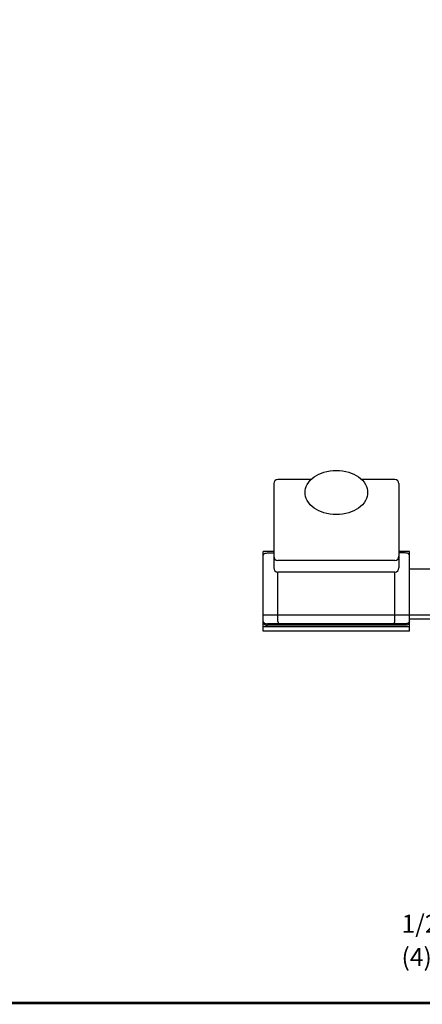
# Model space of a CAD drawing. Extents: x 0 to 140, y 0 to 91.
# Drawn here: x 72 to 84, y 0 to 29 of the extents above; entities that cross this region are included whole.
import ezdxf
from ezdxf.enums import TextEntityAlignment as Align

# ---------------------------------------------------------------- set-up
doc = ezdxf.new("R2010")
doc.units = 0
doc.header["$LTSCALE"] = 2
doc.header["$MEASUREMENT"] = 0
doc.linetypes.add('HIDDEN', pattern=[0.375, 0.25, -0.125])
doc.layers.get('0').update_dxf_attribs({"linetype": 'CONTINUOUS'})
doc.layers.add('D', color=7, linetype='CONTINUOUS')
doc.layers.add('H', color=7, linetype='HIDDEN')
doc.styles.add('DONOTUSE', font='simplex')

# ---------------------------------------------------------------- blocks, each defined once
blk = doc.blocks.new('D-VSI')
at = {"layer": 'D', "const_width": 0.02}
blk.add_lwpolyline([(0, 22.7375), (0, 0), (34.7375, 0), (34.7375, 22.7375)], close=True, dxfattribs=at)

msp = doc.modelspace()

# ---------------------------------------------------------------- linework, layer by layer
for p, q in [((80.74358, 15.68784), (79.75, 15.68784)), ((83.25, 15.68784), (82.25642, 15.68784)), ((79.625, 15.56284), (79.625, 13.03619)), ((83.375, 15.56284), (83.375, 13.03619)), ((79.625, 13.52991), (79.3125, 13.52991)), ((79.3125, 11.14342), (79.3125, 13.52991)), ((79.4375, 13.48571), (79.625, 13.48571)), ((83.6875, 13.52991), (83.375, 13.52991)), ((83.5625, 13.48571), (83.375, 13.48571)), ((83.6875, 11.14342), (83.6875, 13.52991)), ((83.25, 13.26474), (79.75, 13.26474)), ((100.5625, 12.99828), (83.6875, 12.99828)), ((83.25, 12.91119), (79.75, 12.91119)), ((79.75, 11.42689), (79.75, 12.91119)), ((83.25, 11.42689), (83.25, 12.91119)), ((107.1875, 11.62328), (79.3125, 11.62328)), ((83.6875, 11.276), (79.3125, 11.276)), ((83.5625, 11.36439), (79.4375, 11.36439)), ((83.5625, 11.3202), (79.4375, 11.3202)), ((100.5625, 11.49828), (83.6875, 11.49828)), ((83.6875, 11.14342), (79.3125, 11.14342)), ((83.6875, 11.14342), (79.3125, 11.14342))]:
    msp.add_line(p, q)
msp.add_lwpolyline([(80.5625, 15.29767, -0.13325615), (80.62783, 15.53844, -0.10675627), (80.83709, 15.76642, -0.08282753), (81.12861, 15.90732, -0.07135175), (81.5, 15.96059, -0.07135175), (81.87139, 15.90732, -0.08282753), (82.16291, 15.76642, -0.10675627), (82.37217, 15.53844, -0.13325615), (82.4375, 15.29767, -0.13325615), (82.37217, 15.0569, -0.10675627), (82.16291, 14.82892, -0.08282753), (81.87139, 14.68803, -0.07135175), (81.5, 14.63476, -0.07135175), (81.12861, 14.68803, -0.08282753), (80.83709, 14.82892, -0.10675627), (80.62783, 15.0569, -0.13325615)], format="xyb", close=True)
for points in [[(79.3125, 13.42321, -0.17470452), (79.32013, 13.44438, -0.10420294), (79.34911, 13.46741, -0.0649481), (79.38695, 13.48053, -0.0510993), (79.4375, 13.48571, -0.0510993)], [(83.6875, 13.42321, 0.17470452), (83.67987, 13.44438, 0.10420294), (83.65089, 13.46741, 0.0649481), (83.61305, 13.48053, 0.0510993), (83.5625, 13.48571, 0.0510993)], [(79.3125, 11.42689, 0.17470452), (79.32013, 11.40572, 0.10420294), (79.34911, 11.3827, 0.0649481), (79.38695, 11.36957, 0.0510993), (79.4375, 11.36439, 0.0510993)], [(79.3125, 11.3827, 0.17470452), (79.32013, 11.36153, 0.10420294), (79.34911, 11.3385, 0.0649481), (79.38695, 11.32538, 0.0510993), (79.4375, 11.3202, 0.0510993)], [(83.6875, 11.42689, -0.17470452), (83.67987, 11.40572, -0.10420294), (83.65089, 11.3827, -0.0649481), (83.61305, 11.36957, -0.0510993), (83.5625, 11.36439, -0.0510993)], [(83.6875, 11.3827, -0.17470452), (83.67987, 11.36153, -0.10420294), (83.65089, 11.3385, -0.0649481), (83.61305, 11.32538, -0.0510993), (83.5625, 11.3202, -0.0510993)]]:
    msp.add_lwpolyline(points, format="xyb")
for centre, radius, start, end in [((79.75, 15.56284), 0.125, 90, 180), ((83.25, 15.56284), 0.125, 0, 90), ((79.75, 13.38974), 0.125, 180, 270), ((83.25, 13.38974), 0.125, 270, 0), ((79.75, 13.03619), 0.125, 180, 270), ((83.25, 13.03619), 0.125, 270, 0), ((79.8125, 11.42689), 0.0625, 180, 270), ((83.1875, 11.42689), 0.0625, 270, 0)]:
    msp.add_arc(centre, radius, start, end)

# ---------------------------------------------------------------- block references
at = {"layer": 'H', "xscale": 4, "yscale": 4, "zscale": 4}
msp.add_blockref('D-VSI', (0, 0), dxfattribs=at)

# ---------------------------------------------------------------- texts
at = {"layer": 'D', "style": 'DONOTUSE'}
for s, p in [('1/2-13 TAP ~ 1.00 DP.', (83.45326, 2.37457)), ('(4) HOLES', (83.45326, 1.37608))]:
    msp.add_text(s, height=0.54, rotation=360, dxfattribs=at).set_placement(p, align=Align.MIDDLE_LEFT)

doc.saveas('drawing.dxf')
